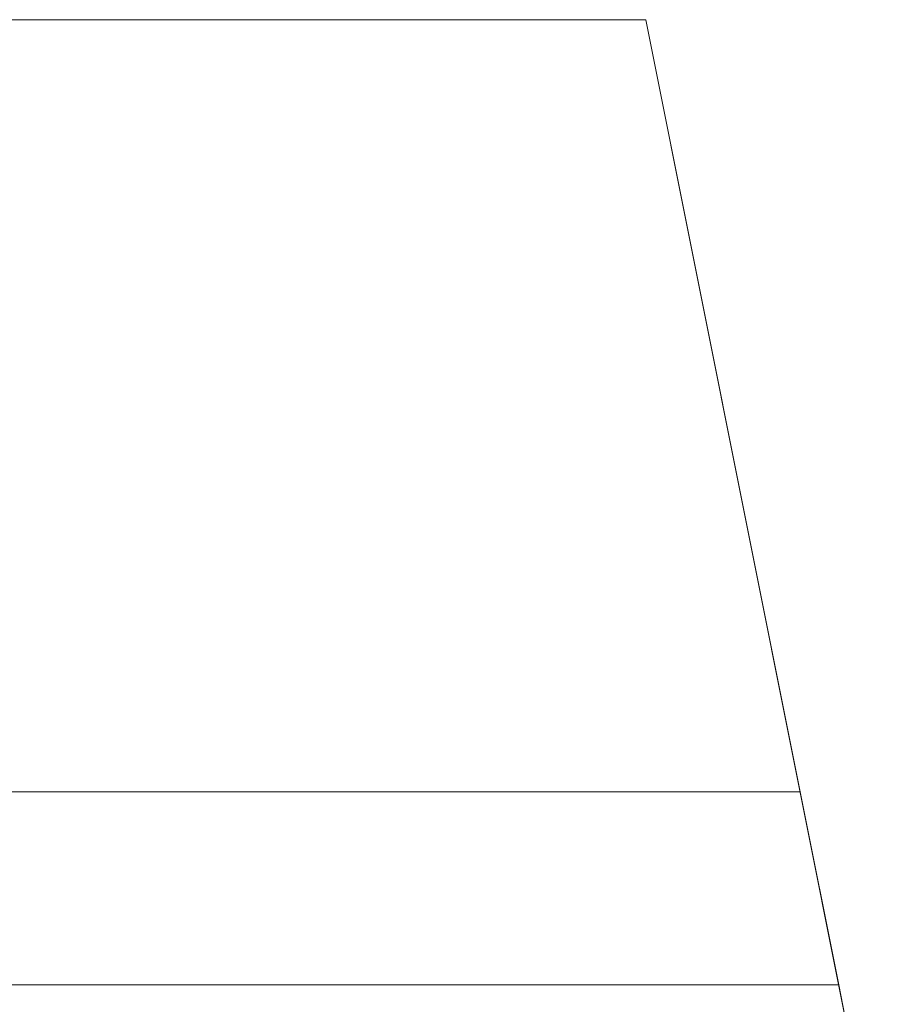
# Model space of a CAD drawing. Units: metres. Extents: x -0.49 to 0.49, y -0.506 to 0.
# Drawn here: x 0.228 to 0.45, y -0.255 to 0 of the extents above; entities that cross this region are included whole.
import ezdxf

# ---------------------------------------------------------------- set-up
doc = ezdxf.new("R2010")
doc.units = ezdxf.units.M
doc.linetypes.add('AUSGEZOGEN', pattern=[0])
doc.layers.add('Standard', color=7, linetype='AUSGEZOGEN', lineweight=13)

# ---------------------------------------------------------------- blocks, each defined once
blk = doc.blocks.new('COMPLEXOBJECT_0')
at = {"layer": 'Standard', "color": 7, "linetype": 'AUSGEZOGEN', "lineweight": 13, "transparency": 33554687}
for p, q in [((-0.39, 0), (0.39, 0)), ((-0.39, 0), (0.39, 0)), ((0.43, -0.2), (0.39, 0)), ((0.39, 0), (0.39, 0)), ((0.39, 0), (0.45, -0.3)), ((-0.43, -0.2), (0.43, -0.2)), ((0.44, -0.25), (0.43, -0.2)), ((0.44, -0.25), (-0.44, -0.25)), ((0.45, -0.3), (0.44, -0.25))]:
    blk.add_line(p, q, dxfattribs=at)

msp = doc.modelspace()

# ---------------------------------------------------------------- block references
at = {"layer": 'Standard', "color": 7, "linetype": 'AUSGEZOGEN', "lineweight": 13, "transparency": 33554687}
msp.add_blockref('COMPLEXOBJECT_0', (0, 0), dxfattribs=at)

doc.saveas('drawing.dxf')
